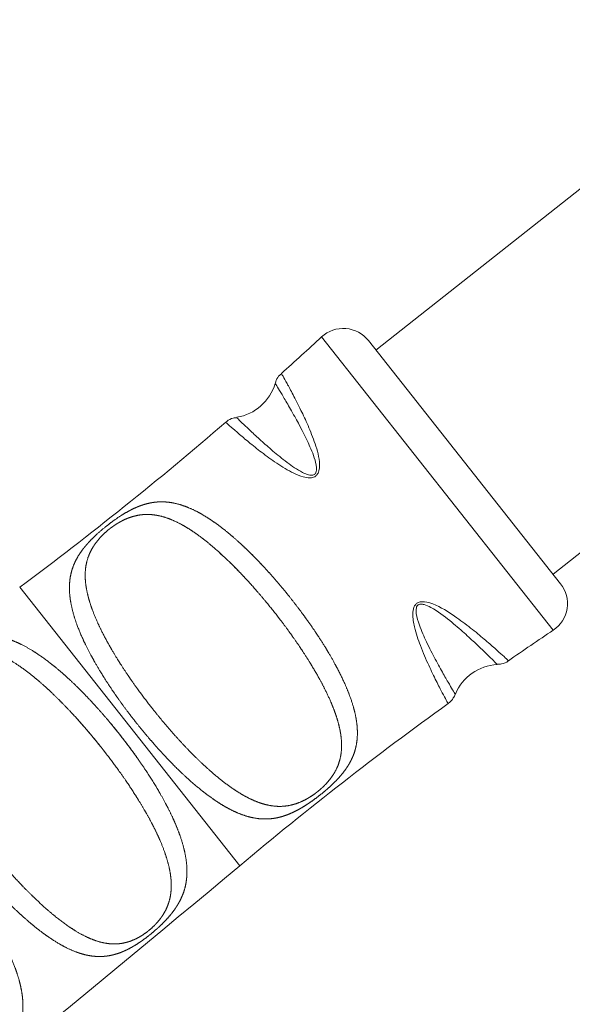
# Paper-space layout '_Снизу' of a CAD drawing. Units: millimetres. Extents: x -530 to 487, y -345 to 345.
# Drawn here: x -398 to -346, y -252 to -160 of the extents above; entities that cross this region are included whole.
import ezdxf

# ---------------------------------------------------------------- set-up
doc = ezdxf.new("R2010")
doc.units = ezdxf.units.MM

psp = doc.layouts.new('_Снизу')

# ---------------------------------------------------------------- linework, layer by layer
at = {"color": 7, "linetype": 'Continuous', "lineweight": 15}
for p, q in [((-325.4095650813708, -159.7846410573856), (-364.644504075173, -190.778504355668)), ((-348.0317933472936, -211.808431656346), (-308.7968543534914, -180.8145683580636)), ((-365.3473722093304, -189.8887479513452), (-347.3289253815041, -212.6981878475329))]:
    psp.add_line(p, q, dxfattribs=at)
at = {"color": 8, "linetype": 'Continuous', "lineweight": 15}
for p, q in [((-369.7356768063461, -189.543386151615), (-348.0088571620075, -217.0472321572275)), ((-398.0426286898458, -213.0289289509819), (-377.4095711227035, -239.1481883382847))]:
    psp.add_line(p, q, dxfattribs=at)
at = {"color": 7, "linetype": 'Continuous', "lineweight": 15}
for centre, radius, start, end in [((-367.7014685489586, -191.7483797492422), 3.0000000000001, 38.30717233830296, 132.6929642253276), ((-607.1084070271719, 67.75836674768846), 350.0714285650046, 311.8584069468478, 312.6929642253389), ((-378.4097807072345, -192.6426574764151), 4.500000000000131, 279.2752290590948, 343.5893818057089), ((-607.1084070314876, 67.75836675243426), 350.071428571419, 306.6702614149252, 310.724558613916), ((-349.6830215527635, -214.5578198585666), 2.999999999999913, 303.9213804512708, 38.30717233830327), ((-152.6498171798868, -507.5379387277256), 350.0714285778875, 123.9213804512807, 124.755734385964), ((-353.0320260624243, -224.7681994169703), 4.499999999999857, 93.10801823587497, 157.4512975016893), ((-152.6498171836412, -507.5379387222588), 350.0714285712557, 125.8903065697549, 129.9440832616791), ((-1725.968094758613, 1371.190313967512), 2100.428571430016, 306.6702614149265, 309.9440832616787)]:
    psp.add_arc(centre, radius, start, end, dxfattribs=at)
at = {"color": 8, "linetype": 'Continuous', "lineweight": 15}
for points, knots in [([(-373.4893544710456, -192.9929901075601), (-373.4936892550118, -192.985301354711), (-373.5262220654594, -192.9275968091179), (-373.3753976287939, -193.1944407559163), (-373.0178753539919, -193.835706430223), (-372.4324373726341, -194.9164983525646), (-371.7394374277984, -196.2682161083947), (-371.0006417890449, -197.8365465780148), (-370.3379691957351, -199.5109474666149), (-369.905325577937, -200.9501447764386), (-369.9313990485054, -201.8996645617561), (-370.0054590899322, -202.1990331111718), (-370.1095732238891, -202.4154211731209), (-370.2628241922957, -202.5954584797027), (-370.524503280312, -202.7355566855669), (-370.9433753504092, -202.7901054987185), (-371.9158732075959, -202.596282498177), (-373.239485538718, -201.8705865059814), (-374.7293462841048, -200.8605529872681), (-376.0380989666174, -199.8461626186703), (-377.1286711003965, -198.9441603561721), (-378.1229241212868, -198.0853373289605), (-378.680834789995, -197.5854291655733), (-378.6816433023828, -197.5847145451395), (-378.6818889774017, -197.5844974001814)], [0, 0, 0, 0, 0.01089721192990202, 0.08178422105537511, 0.1547062962962469, 0.225488502984905, 0.298335557138731, 0.3563204676978278, 0.4156030253864781, 0.4730421856419893, 0.4852865299761059, 0.4927834924486362, 0.4972857720404738, 0.5038544498725069, 0.510436986740861, 0.5197045001511614, 0.5370871873954025, 0.5926098788667908, 0.6530622467159221, 0.7149891910652774, 0.7797014120181973, 0.8459726778820622, 0.9531971731902696, 1, 1, 1, 1]), ([(-377.6850537580989, -197.1251509288791), (-377.6855408685481, -197.1246158510573), (-377.6871551223605, -197.1228426363473), (-377.1916160921593, -197.6058531306228), (-376.3090448144184, -198.4478434004462), (-375.344620255207, -199.3331182102975), (-374.1861724589156, -200.3650906346108), (-372.8774326548079, -201.4039100636706), (-371.7396518739018, -202.1987258827794), (-370.9247391814441, -202.509654358112), (-370.6051244149251, -202.5265060795814), (-370.4575266553142, -202.4748567148581), (-370.3711321808281, -202.4176091547639), (-370.3159556536836, -202.3545966698141), (-370.2478332521679, -202.2294341951262), (-370.2189956697256, -202.0908971382083), (-370.2077388689704, -201.8439792793116), (-370.3111520217624, -201.0398375984661), (-371.0721882819767, -199.2121934965271), (-372.1176637475249, -197.2353588113365), (-373.0240127545926, -195.6607530731472), (-373.6080184660493, -194.6864965112023), (-373.9608304030988, -194.106468934188), (-374.1119524868544, -193.8620578685398), (-374.079728185866, -193.914448750058), (-374.0755295753739, -193.9212749308625)], [0, 0, 0, 0, 0.0470870055700115, 0.156043415594938, 0.2226498510127746, 0.2892558202064383, 0.3513565993113658, 0.4134310896242958, 0.4684938261009982, 0.4845736482134946, 0.4922699236992931, 0.4955624663265891, 0.4972014344857941, 0.500566288396759, 0.5020824541691102, 0.5087355967954886, 0.5120914518498715, 0.5233845373686614, 0.580074948397779, 0.6983124965893599, 0.7710195696624095, 0.8437313411511446, 0.9164204173192134, 0.9891101404213313, 1, 1, 1, 1]), ([(-357.8971420310623, -223.8989171379634), (-357.8913992583112, -223.9095056647515), (-357.8591540809574, -223.9689593361741), (-358.02208918774, -223.669261401842), (-358.3897361015781, -222.9814453066539), (-358.9626082897782, -221.8739984678008), (-359.6837872813568, -220.3892507781394), (-360.4300881302589, -218.6738060441547), (-360.9965057626969, -217.0042855954875), (-361.2254852263046, -215.7538297403912), (-361.1463328773017, -215.010352126658), (-360.9515364507969, -214.658856166351), (-360.804610636337, -214.534129354457), (-360.6489749403597, -214.4476887582318), (-360.4244879768062, -214.3739203187272), (-359.9256199109088, -214.3804458665088), (-358.7345998530284, -214.7593801475312), (-357.265458872699, -215.7073154319154), (-355.7034112993552, -216.8751575766915), (-354.4524968278928, -217.9152083875845), (-353.4492897133605, -218.7918665076751), (-352.720734432912, -219.4507366623723), (-352.2781446890104, -219.8590085811984), (-352.2509602248239, -219.8843293893571), (-352.2384853461825, -219.8959490411816)], [0, 0, 0, 0, 0.01573486894258203, 0.08834994203753274, 0.1588516752613421, 0.2313783090881615, 0.3016684510918802, 0.3740178233243507, 0.431397607286448, 0.4672757397495103, 0.4846523027240371, 0.4918727436506692, 0.4984217848232252, 0.4990132404774679, 0.5055206108997067, 0.5162588157004465, 0.5380034638486855, 0.6083593975376012, 0.6718847948015227, 0.7370846212099599, 0.8027923892068412, 0.8701369935587673, 0.9404062101709272, 1, 1, 1, 1]), ([(-353.2760333201799, -220.2521691554594), (-353.2862436253627, -220.2419290966769), (-353.3091954781007, -220.2189103605084), (-353.6956939991002, -219.8337896164519), (-354.3449349908244, -219.1961299320341), (-355.22490770947, -218.3526829409237), (-356.3376361319267, -217.3232559180206), (-357.7066601989849, -216.1499998716816), (-358.9833679238171, -215.1601646497135), (-359.9854321564552, -214.6738871410719), (-360.3756521257097, -214.5999989896492), (-360.5500254697234, -214.6272617517468), (-360.6417890947721, -214.6631749494083), (-360.7118922888585, -214.7090790442243), (-360.8013729726916, -214.8124906166081), (-360.8998334123653, -215.0834310396555), (-360.8471668255208, -215.7207262093975), (-360.5049796327099, -216.8163519120407), (-359.8490910331266, -218.2944052126336), (-359.0479469379268, -219.8478786722333), (-358.3042365161065, -221.1849250464051), (-357.7156413888814, -222.2003331550621), (-357.3471516505946, -222.8215576656577), (-357.181655119882, -223.0974610479736), (-357.2138217810326, -223.0437609421611), (-357.2203966868362, -223.0327845733141)], [0, 0, 0, 0, 0.05835804120948414, 0.1311836565054816, 0.1976792394190817, 0.2656566924246999, 0.3299997937362812, 0.3957538680249321, 0.4658543973502953, 0.4863659204813386, 0.4955746121244977, 0.4992687842446525, 0.5005802411539217, 0.5034737310414731, 0.5058215462302528, 0.5115229213405454, 0.5271436900024122, 0.5621957702953116, 0.6199235563837827, 0.6913772997629601, 0.764719716688642, 0.8363817962398049, 0.9099045091683361, 0.9815843688972214, 1, 1, 1, 1])]:
    psp.add_open_spline(points, degree=3, knots=knots, dxfattribs=at)
at = {"color": 7, "linetype": 'Continuous', "lineweight": 15}
for points, knots in [([(-373.4875948600201, -192.9952965458175), (-373.5461521066736, -193.0359739359034), (-373.7692623010172, -193.1909597135163), (-373.96958538167, -193.5301834334949), (-374.0515811479297, -193.8209263689903), (-374.0795262371726, -193.920014866479)], [0, 0, 0, 0, 0.1900057085953142, 0.723944737735595, 1, 1, 1, 1]), ([(-377.6872592851615, -197.1103116850294), (-377.7960059988334, -197.1224665402207), (-378.1349138211967, -197.1603469999141), (-378.5051454729149, -197.3308237134275), (-378.6818135523491, -197.534528422039), (-378.7061433029609, -197.5625815076606)], [0, 0, 0, 0, 0.2894767051294417, 0.9021506622844276, 1, 1, 1, 1]), ([(-376.816561009362, -209.4145385809338), (-375.7265242950934, -210.4883907452117), (-375.002886250378, -211.2596115010398), (-373.601053127528, -212.85506659698), (-372.9182041153236, -213.6835305918666), (-371.9206881691481, -214.9728460657126), (-371.5962336726556, -215.4060147116227), (-370.9691988203056, -216.2712009584006), (-370.6656328942382, -216.7044886114939), (-370.0788243417603, -217.5728721397053), (-369.7955774895552, -218.007965197387), (-369.2507912239731, -218.8806970868916), (-368.9906199575465, -219.3163623574921), (-368.2607523115076, -220.601121833785), (-367.8355724439903, -221.4364299768823), (-367.3016391643395, -222.6663447213486), (-367.1416251972977, -223.0719160913847), (-366.8658607882373, -223.8604633968818), (-366.7490904324068, -224.2456485357621), (-366.5603558042154, -225.0009717185917), (-366.4883679173727, -225.3710860989624), (-366.3940500953717, -226.0999455901385), (-366.3720897080846, -226.4586704434582), (-366.3840878725615, -227.1541735501946), (-366.4176339621344, -227.4929788309146), (-366.5461141432064, -228.16037727773), (-366.6409086517353, -228.4888513775793), (-366.8382521591524, -228.982436998262), (-366.9136250299338, -229.1477087687297), (-367.0827087867803, -229.4758137580961), (-367.1765265725025, -229.6390779027461), (-367.4884165183482, -230.1298682854545), (-367.7359400663914, -230.4577712892273), (-368.1886582609104, -230.9716221160826), (-368.3507205545514, -231.1436481615348), (-368.6974757937502, -231.4901245800905), (-368.8834447002312, -231.6658161348545), (-369.2779928392987, -232.019440138393), (-369.4861910022432, -232.1968907539657), (-369.9066073517586, -232.5388598980408), (-370.1197957896692, -232.7044052653044), (-370.5522301471406, -233.0245584275943), (-370.7722688778321, -233.1795286132782), (-371.2040400707168, -233.467041080267), (-371.4128246571537, -233.5978283611594), (-371.8210764571641, -233.8372161131598), (-372.0205203330451, -233.9457714362647), (-372.4136860356679, -234.1423730413894), (-372.6079237769176, -234.2305022706763), (-373.1727810569681, -234.4602820876773), (-373.5312134032447, -234.5705775834168), (-374.2362279485575, -234.720113149001), (-374.584407395148, -234.7590462452311), (-375.6171829462453, -234.7766191567887), (-376.2848781062254, -234.6595675328027), (-377.3077572753365, -234.3228686124606), (-377.653686005391, -234.1823152132584), (-378.3459111246132, -233.8532085320947), (-378.6922406184568, -233.6649844262278), (-379.3892249155625, -233.2445993579535), (-379.7398582203178, -233.0124250646717), (-380.4484512456831, -232.505626688268), (-380.8083685027403, -232.2293479822482), (-381.8869781818516, -231.3500434740622), (-382.6020873816417, -230.7003208898755), (-383.6781606992777, -229.6390828863544), (-384.0376653718771, -229.2704127204306), (-384.7574787164958, -228.5048629441737), (-385.1122882139414, -228.1138612058921), (-386.1628700264558, -226.917708863755), (-386.8450680544075, -226.0897523751692), (-387.841434114353, -224.8015686008283), (-388.1653776280413, -224.3689747470022), (-388.7915797776908, -223.5047545832379), (-389.0947572360789, -223.0719435034526), (-389.6808414576977, -222.2045007547278), (-389.9637524505538, -221.7698718976668), (-390.5079205512328, -220.8980572540173), (-390.7677625063272, -220.4629241690756), (-391.496814888091, -219.1796204191378), (-391.9216070533028, -218.3452031675126), (-392.4552209482405, -217.1165412087723), (-392.6151692344603, -216.7113844920281), (-392.8909141096665, -215.9236089966891), (-393.0077278749686, -215.5387870236008), (-393.1966676557083, -214.7841581604139), (-393.268817095339, -214.4143747534509), (-393.3636007024043, -213.6861630877814), (-393.3858696071501, -213.3277243390949), (-393.3746384361947, -212.6327737846381), (-393.3415522657473, -212.2942391609413), (-393.2141904369605, -211.627414794957), (-393.1200525156543, -211.2992426836819), (-392.9239171558218, -210.8061975078238), (-392.848980042776, -210.6411031988179), (-392.680804067106, -210.3133229754738), (-392.5874730318042, -210.1502350990729), (-392.2771697947913, -209.6600407627014), (-392.0308561753035, -209.3326153715547), (-391.4303390065166, -208.6488732287876), (-391.0848422597309, -208.3029146084504), (-390.4952458037365, -207.7731702375451), (-390.287703985749, -207.5958488990297), (-389.8679945220773, -207.2536437153641), (-389.6550566313575, -207.0878974477081), (-389.2229362350766, -206.7671680668535), (-389.0031909496346, -206.6119803955308), (-388.5714485663718, -206.3236024690755), (-388.3624795921277, -206.1922473620766), (-387.9541840537267, -205.9518961945618), (-387.7547580000025, -205.8428637453092), (-387.3616971645102, -205.6452885781936), (-387.1674108542205, -205.556595762967), (-386.6023770981827, -205.3251206637966), (-386.2440220900644, -205.2137576994664), (-385.5393930668306, -205.0620486282992), (-385.1916006862609, -205.0220011569916), (-384.1594499933379, -205.0010100141587), (-383.492543420965, -205.115805586557), (-382.4711908568124, -205.4488680679349), (-382.1258412359178, -205.5881511838878), (-381.4344631920252, -205.9148722398841), (-381.0885992822093, -206.1018964480994), (-380.3926182617392, -206.5198383654318), (-380.0425227697518, -206.7507696081419), (-379.3350750898176, -207.2550094631521), (-378.9761173955482, -207.5296695251093), (-378.2568254470643, -208.1144016709903), (-377.8973138391149, -208.423616710825), (-377.1767579780072, -209.0740970231049), (-376.816561009362, -209.4145385809338), (-375.7265242950934, -210.4883907452117)], [-0.01562499999999745, -0.01562499999999745, 0, 0, 0.0312499999999987, 0.0312499999999987, 0.0624999999999974, 0.0624999999999974, 0.07812499999999724, 0.07812499999999724, 0.09374999999999707, 0.09374999999999707, 0.1093749999999969, 0.1093749999999969, 0.1249999999999968, 0.1249999999999968, 0.1562499999999977, 0.1562499999999977, 0.1718749999999971, 0.1718749999999971, 0.1874999999999964, 0.1874999999999964, 0.2031249999999957, 0.2031249999999957, 0.218749999999995, 0.218749999999995, 0.2343749999999943, 0.2343749999999943, 0.2499999999999937, 0.2499999999999937, 0.2578124999999938, 0.2578124999999938, 0.2656249999999939, 0.2656249999999939, 0.2812499999999935, 0.2812499999999935, 0.2890624999999935, 0.2890624999999935, 0.2968749999999935, 0.2968749999999935, 0.3046874999999935, 0.3046874999999935, 0.3124999999999935, 0.3124999999999935, 0.3203124999999935, 0.3203124999999935, 0.3281249999999936, 0.3281249999999936, 0.3359374999999936, 0.3359374999999936, 0.3437499999999936, 0.3437499999999936, 0.3593749999999966, 0.3593749999999966, 0.3749999999999997, 0.3749999999999997, 0.4062500000000034, 0.4062500000000034, 0.4218750000000052, 0.4218750000000052, 0.4375000000000071, 0.4375000000000071, 0.4531250000000089, 0.4531250000000089, 0.4687500000000108, 0.4687500000000108, 0.5000000000000132, 0.5000000000000132, 0.5156250000000139, 0.5156250000000139, 0.5312500000000145, 0.5312500000000145, 0.5625000000000153, 0.5625000000000153, 0.5781250000000157, 0.5781250000000157, 0.593750000000016, 0.593750000000016, 0.6093750000000163, 0.6093750000000163, 0.6250000000000167, 0.6250000000000167, 0.6562500000000175, 0.6562500000000175, 0.6718750000000185, 0.6718750000000185, 0.6875000000000195, 0.6875000000000195, 0.7031250000000205, 0.7031250000000205, 0.7187500000000215, 0.7187500000000215, 0.7343750000000225, 0.7343750000000225, 0.7500000000000235, 0.7500000000000235, 0.7578125000000244, 0.7578125000000244, 0.7656250000000252, 0.7656250000000252, 0.7812500000000251, 0.7812500000000251, 0.796875000000025, 0.796875000000025, 0.8046875000000241, 0.8046875000000241, 0.8125000000000232, 0.8125000000000232, 0.8203125000000223, 0.8203125000000223, 0.8281250000000214, 0.8281250000000214, 0.8359375000000205, 0.8359375000000205, 0.8437500000000197, 0.8437500000000197, 0.8593750000000189, 0.8593750000000189, 0.875000000000018, 0.875000000000018, 0.9062500000000152, 0.9062500000000152, 0.9218750000000127, 0.9218750000000127, 0.9375000000000101, 0.9375000000000101, 0.9531250000000077, 0.9531250000000077, 0.9687500000000051, 0.9687500000000051, 0.9843750000000026, 0.9843750000000026, 1, 1, 1.031249999999999, 1.031249999999999]), ([(-377.5218441744047, -211.5062993503636), (-378.3248155300936, -210.6844249048012), (-378.9633963615291, -210.0732613087166), (-379.9219121408121, -209.2300656516603), (-380.2414177336715, -208.9616071915703), (-380.8726631053905, -208.4585100001572), (-381.1856186092091, -208.2227627895703), (-381.8082386800355, -207.783977573099), (-382.1178895002456, -207.580929725263), (-382.7365046592271, -207.2098829155703), (-383.0462173252121, -207.0416545546727), (-383.9639885010516, -206.6022508942799), (-384.56413930053, -206.3914562161849), (-385.4844241475424, -206.2257253684348), (-385.7953256890088, -206.1962114185601), (-386.4229227939702, -206.1987702376223), (-386.7408496599044, -206.2300721827137), (-387.4063214973189, -206.3705036774696), (-387.7569520758686, -206.4812503560751), (-388.3046460407466, -206.723524337679), (-388.491842383644, -206.8171708633894), (-388.8823999409336, -207.0387518379314), (-389.0808557131767, -207.1641904771337), (-389.3766987548995, -207.372261425654), (-389.4761885075638, -207.445822463641), (-389.6701438192534, -207.5966045180501), (-389.7648673379518, -207.6739420843392), (-389.9498819898316, -207.832459724458), (-390.0406275839591, -207.9141182284868), (-390.2126436320156, -208.0764859541867), (-390.2945535510952, -208.1577017419434), (-390.6858623962615, -208.5645485884499), (-390.941468587707, -208.894964142465), (-391.3387851241508, -209.5259532449751), (-391.4859312118465, -209.8310273110691), (-391.7114261427506, -210.4439842206208), (-391.7888077138826, -210.7527334990812), (-391.9328178624112, -211.6767481144485), (-391.9167839569509, -212.2983134260761), (-391.7690611257456, -213.2776179995294), (-391.6982018342513, -213.6123217664463), (-391.5202148733574, -214.2883616525296), (-391.4129452235711, -214.6310586740095), (-391.1651285970003, -215.3282569322937), (-391.0245655363162, -215.6827438260066), (-390.7118574993584, -216.4055668729389), (-390.5389339492999, -216.7753098708436), (-389.9830017410522, -217.8901388201102), (-389.5619018980722, -218.644854878164), (-388.8617700408298, -219.7999500739258), (-388.6156973654137, -220.1905606344765), (-388.1072266730823, -220.9701133146026), (-387.8450386402942, -221.358890341233), (-387.3055966828107, -222.1349190236344), (-387.0283406157974, -222.5221691718447), (-386.4590081968174, -223.2954059504566), (-386.1660391910532, -223.6825359135723), (-385.2704846745623, -224.8343948927768), (-384.6597489812542, -225.5793794515696), (-383.4104591827081, -227.0237382971642), (-382.7669568161483, -227.727768971417), (-381.489927459026, -229.0395410504237), (-380.8525628514196, -229.6524452297376), (-379.8920522786398, -230.5018157073461), (-379.5707993709761, -230.7732805329736), (-378.9366422467293, -231.2817500042347), (-378.6222977584783, -231.5200854727355), (-377.9970324223176, -231.9638973102532), (-377.6861251876364, -232.1693832469882), (-377.0651406556451, -232.5451980509592), (-376.7540983754703, -232.7158890616772), (-375.832269506, -233.1625134758916), (-375.2298241112777, -233.3776698228018), (-374.3069572526115, -233.5497184068607), (-373.9950666543046, -233.5813470718602), (-373.3657815338013, -233.5828671642664), (-373.0471990295883, -233.5535419278752), (-372.3810762862847, -233.4172852511958), (-372.0299743532839, -233.3086461261946), (-371.4817247458918, -233.0695515923155), (-371.2944326606422, -232.9770046252771), (-370.9039672451948, -232.7579218515898), (-370.7043301497109, -232.6330113030228), (-370.3084667332442, -232.3570939913623), (-370.1099085080467, -232.2041616415612), (-369.8302596080487, -231.9664404744057), (-369.7386695952874, -231.8846606022219), (-369.5647510417788, -231.7217231490898), (-369.4819582185663, -231.6402279124), (-369.0864939601498, -231.2320140125142), (-368.8279618942267, -230.9001620869628), (-368.4260194545933, -230.266214512168), (-368.2773220270847, -229.9599721018094), (-368.0493810526384, -229.3447779174193), (-367.9711227554418, -229.0349199109948), (-367.8252717013575, -228.1075967837167), (-367.8410618314999, -227.4838940526683), (-367.9893001190342, -226.5009821918359), (-368.0604869300818, -226.1650415640895), (-368.239371698374, -225.4864844647844), (-368.34721679324, -225.1424846670807), (-368.5964141438975, -224.442568017501), (-368.7377826638313, -224.0866657192447), (-369.0523276667755, -223.3608767915096), (-369.2262616895087, -222.9896388347687), (-369.78531643483, -221.8705203359615), (-370.2088106430876, -221.1128068474191), (-370.9130348674858, -219.9529523224658), (-371.1605727315288, -219.5606963422141), (-371.671695953267, -218.7784246724222), (-371.9352567755872, -218.3882821516026), (-372.4775466283337, -217.6095120624921), (-372.7562777450252, -217.2208859879976), (-373.3286786570942, -216.4448899052578), (-373.6234268136669, -216.0561438202167), (-374.5229532473418, -214.9014259076369), (-375.1363033942726, -214.1548028607936), (-376.0772143904775, -213.069539321492), (-376.3943759515923, -212.7136166545228), (-376.8758855702835, -212.1889811997721), (-377.0368786175076, -212.016169399766), (-377.3592084066408, -211.6754971640967), (-377.5218441744047, -211.5062993503636), (-378.3248155300936, -210.6844249048012)], [-0.007812500000001776, -0.007812500000001776, 0, 0, 0.03125000000000493, 0.03125000000000493, 0.04687500000000826, 0.04687500000000826, 0.06250000000001159, 0.06250000000001159, 0.07812500000001492, 0.07812500000001492, 0.09375000000001825, 0.09375000000001825, 0.1250000000000212, 0.1250000000000212, 0.1406250000000221, 0.1406250000000221, 0.1562500000000229, 0.1562500000000229, 0.1718750000000238, 0.1718750000000238, 0.1796875000000243, 0.1796875000000243, 0.1875000000000249, 0.1875000000000249, 0.1914062500000248, 0.1914062500000248, 0.1953125000000246, 0.1953125000000246, 0.1992187500000245, 0.1992187500000245, 0.2031250000000244, 0.2031250000000244, 0.2187500000000223, 0.2187500000000223, 0.2343750000000203, 0.2343750000000203, 0.2500000000000183, 0.2500000000000183, 0.2812500000000135, 0.2812500000000135, 0.296875000000011, 0.296875000000011, 0.3125000000000086, 0.3125000000000086, 0.3281250000000061, 0.3281250000000061, 0.3437500000000037, 0.3437500000000037, 0.3749999999999968, 0.3749999999999968, 0.3906249999999942, 0.3906249999999942, 0.4062499999999915, 0.4062499999999915, 0.4218749999999889, 0.4218749999999889, 0.4374999999999862, 0.4374999999999862, 0.4687499999999822, 0.4687499999999822, 0.4999999999999781, 0.4999999999999781, 0.531249999999974, 0.531249999999974, 0.5468749999999712, 0.5468749999999712, 0.5624999999999684, 0.5624999999999684, 0.5781249999999655, 0.5781249999999655, 0.5937499999999626, 0.5937499999999626, 0.6249999999999595, 0.6249999999999595, 0.6406249999999593, 0.6406249999999593, 0.656249999999959, 0.656249999999959, 0.6718749999999588, 0.6718749999999588, 0.6796874999999598, 0.6796874999999598, 0.6874999999999607, 0.6874999999999607, 0.6953124999999616, 0.6953124999999616, 0.6992187499999623, 0.6992187499999623, 0.703124999999963, 0.703124999999963, 0.7187499999999648, 0.7187499999999648, 0.7343749999999666, 0.7343749999999666, 0.7499999999999684, 0.7499999999999684, 0.7812499999999721, 0.7812499999999721, 0.7968749999999737, 0.7968749999999737, 0.8124999999999752, 0.8124999999999752, 0.8281249999999769, 0.8281249999999769, 0.8437499999999785, 0.8437499999999785, 0.8749999999999815, 0.8749999999999815, 0.8906249999999833, 0.8906249999999833, 0.9062499999999855, 0.9062499999999855, 0.9218749999999875, 0.9218749999999875, 0.9374999999999895, 0.9374999999999895, 0.9687499999999941, 0.9687499999999941, 0.9843749999999964, 0.9843749999999964, 0.9921874999999982, 0.9921874999999982, 1, 1, 1.031250000000005, 1.031250000000005]), ([(-389.7658801602166, -225.478006948289), (-388.3843316287399, -227.1836774933089), (-387.7177282653129, -228.0612596938735), (-386.4748288406164, -229.8097110655089), (-385.8941159494516, -230.6854353726689), (-385.0902258635306, -232.0050583447913), (-384.8356418585116, -232.4427786689612), (-384.3603705196917, -233.303792255507), (-384.1386015348661, -233.7288365000448), (-383.7280861693806, -234.5694730644916), (-383.5393306687147, -234.9850571335365), (-383.1975654767768, -235.8083967602707), (-383.0450169168329, -236.215579324056), (-382.6543234903052, -237.4034545015326), (-382.478104599597, -238.1588751083384), (-382.3625858031808, -239.259293026765), (-382.3495007986085, -239.6214871374848), (-382.3798753257207, -240.3251109562686), (-382.4229252849107, -240.6684728911724), (-382.5714946894834, -241.346821489473), (-382.6768358028604, -241.6816581559208), (-382.9634668051084, -242.3560461512694), (-383.1462439744347, -242.6970060601309), (-383.483068987551, -243.2090600863463), (-383.6060775775744, -243.3805913966872), (-383.8770735415563, -243.7288224356852), (-384.0260456301507, -243.9066411002978), (-384.3502672123125, -244.2671450247549), (-384.5234164401399, -244.4476543968765), (-384.894570082442, -244.8120924853091), (-385.0940974319624, -244.997288939801), (-385.5088353722348, -245.3615866123322), (-385.7210742290616, -245.5382433342255), (-386.1495433658254, -245.8764108923507), (-386.3683760935523, -246.039789148411), (-386.7987669212635, -246.3421627556614), (-387.0107715657414, -246.481526365052), (-387.4201316473757, -246.7321226978905), (-387.6193882999156, -246.8446843551438), (-388.0113667526994, -247.0472223697497), (-388.2049317082932, -247.1374348897974), (-388.5800764541959, -247.2933483467382), (-388.7627405093494, -247.3596899145408), (-389.3018862517021, -247.5282026326349), (-389.6497857866682, -247.6001180806196), (-390.1686487955528, -247.655719222406), (-390.3412485279418, -247.6654015219056), (-390.6826346844658, -247.6679946108392), (-390.8519655318981, -247.6609886813301), (-391.3581476211129, -247.6168121031407), (-391.6932826351924, -247.5565952716202), (-392.3674344139613, -247.3801720390971), (-392.7063843040565, -247.2639210381405), (-393.3941393986048, -246.9776334260045), (-393.7388161113911, -246.8092318982272), (-394.7764098022136, -246.2371718774872), (-395.4754261506654, -245.7664550863729), (-396.5529956499157, -244.9349654094009), (-396.9131055436869, -244.6395896717066), (-397.6317320298556, -244.0192031630154), (-397.9911049110876, -243.6935188780928), (-398.7114594320372, -243.0124590457529), (-399.0724353614451, -242.6570811054011), (-399.7971675663725, -241.9167794537538), (-400.1612619345669, -241.5313100126377), (-401.2351399373066, -240.3564866483613), (-401.9348318899264, -239.5410237473988), (-403.3047288996759, -237.8478963548267), (-403.978166617043, -236.9645533399915), (-405.2339013023965, -235.2104933841867), (-405.819119066044, -234.3375883367533), (-406.6293489907249, -233.0309615579339), (-406.8892604769638, -232.5936744971478), (-407.3779247476904, -231.7302228185366), (-407.6060135250912, -231.3054795905561), (-408.2405673018494, -230.0497550989219), (-408.5985514108826, -229.2363304849996), (-409.1592780538745, -227.6497207690788), (-409.3541960632997, -226.8997981386155), (-409.5015217838842, -225.8182508826304), (-409.5262221053213, -225.4649467823396), (-409.51970570025, -224.7676667810952), (-409.4883771334302, -224.4275688933721), (-409.3637583897391, -223.7622173221931), (-409.2706120568304, -223.436181785901), (-409.0104619584372, -222.7858368059106), (-408.8416003934011, -222.4588855836854), (-408.4194448711738, -221.8074860004275), (-408.1671059376903, -221.482345621985), (-407.7019418813358, -220.9740376578904), (-407.5328663648334, -220.8020097723974), (-407.172028240353, -220.4584383323698), (-406.9781054508408, -220.2847291233016), (-406.565630893101, -219.9363815731134), (-406.3486509066163, -219.763217061388), (-405.9109016978115, -219.4322104547418), (-405.6875382913047, -219.2722416721305), (-405.2374492902803, -218.9679889775996), (-405.0131219366411, -218.8254773667517), (-404.5789935369548, -218.5673350612778), (-404.3683547034735, -218.4510062688312), (-403.9552272171702, -218.2405268096039), (-403.751783030092, -218.1460167039503), (-403.3541157731352, -217.9795832227431), (-403.1614574212532, -217.9082024680465), (-402.5950327813077, -217.7246985207379), (-402.2324995506311, -217.6429402832434), (-401.5158519876045, -217.5484965135174), (-401.1612230341878, -217.5364942253359), (-400.4647509963417, -217.575220499711), (-400.1206990630729, -217.625546432974), (-399.4314375811562, -217.7822298540956), (-399.0863071640609, -217.8886372235979), (-398.3884710748192, -218.1550020311666), (-398.0356835388234, -218.3153528189339), (-396.9807727480355, -218.8628310352048), (-396.2744350351578, -219.3180693768505), (-395.1911898771017, -220.1254879270089), (-394.8249595968932, -220.416840843034), (-394.0977959857903, -221.0283318750763), (-393.7351737709021, -221.349619052191), (-393.0102170439894, -222.0216083761922), (-392.6478890838428, -222.3723147905222), (-391.9223210623137, -223.1026508165409), (-391.5574852091953, -223.4840325899629), (-390.4723973330531, -224.6591693275827), (-389.7658801602166, -225.478006948289), (-388.3843316287399, -227.1836774933089)], [-0.03125000000000311, -0.03125000000000311, 0, 0, 0.03124999999999169, 0.03124999999999169, 0.06249999999998339, 0.06249999999998339, 0.07812499999997956, 0.07812499999997956, 0.09374999999997571, 0.09374999999997571, 0.1093749999999719, 0.1093749999999719, 0.1249999999999681, 0.1249999999999681, 0.1562499999999604, 0.1562499999999604, 0.1718749999999554, 0.1718749999999554, 0.1874999999999503, 0.1874999999999503, 0.2031249999999453, 0.2031249999999453, 0.2187499999999403, 0.2187499999999403, 0.2265624999999378, 0.2265624999999378, 0.2343749999999354, 0.2343749999999354, 0.2421874999999329, 0.2421874999999329, 0.2499999999999304, 0.2499999999999304, 0.2578124999999279, 0.2578124999999279, 0.2656249999999253, 0.2656249999999253, 0.2734374999999228, 0.2734374999999228, 0.2812499999999203, 0.2812499999999203, 0.2890624999999178, 0.2890624999999178, 0.2968749999999153, 0.2968749999999153, 0.3124999999999136, 0.3124999999999136, 0.3203124999999145, 0.3203124999999145, 0.3281249999999155, 0.3281249999999155, 0.3437499999999157, 0.3437499999999157, 0.359374999999916, 0.359374999999916, 0.3749999999999163, 0.3749999999999163, 0.4062499999999188, 0.4062499999999188, 0.4218749999999205, 0.4218749999999205, 0.4374999999999221, 0.4374999999999221, 0.4531249999999237, 0.4531249999999237, 0.4687499999999253, 0.4687499999999253, 0.4999999999999292, 0.4999999999999292, 0.5312499999999329, 0.5312499999999329, 0.5624999999999367, 0.5624999999999367, 0.578124999999939, 0.578124999999939, 0.5937499999999414, 0.5937499999999414, 0.6249999999999469, 0.6249999999999469, 0.6562499999999525, 0.6562499999999525, 0.671874999999955, 0.671874999999955, 0.6874999999999575, 0.6874999999999575, 0.70312499999996, 0.70312499999996, 0.7187499999999625, 0.7187499999999625, 0.734374999999965, 0.734374999999965, 0.7421874999999665, 0.7421874999999665, 0.7499999999999679, 0.7499999999999679, 0.7578124999999695, 0.7578124999999695, 0.7656249999999709, 0.7656249999999709, 0.7734374999999724, 0.7734374999999724, 0.7812499999999739, 0.7812499999999739, 0.7890624999999754, 0.7890624999999754, 0.7968749999999768, 0.7968749999999768, 0.8124999999999789, 0.8124999999999789, 0.8281249999999809, 0.8281249999999809, 0.843749999999983, 0.843749999999983, 0.8593749999999851, 0.8593749999999851, 0.8749999999999871, 0.8749999999999871, 0.9062499999999903, 0.9062499999999903, 0.921874999999992, 0.921874999999992, 0.9374999999999937, 0.9374999999999937, 0.9531249999999952, 0.9531249999999952, 0.9687499999999969, 0.9687499999999969, 1, 1, 1.031249999999992, 1.031249999999992]), ([(-390.3864851662287, -228.0603459618514), (-391.3139016121366, -226.9107144802502), (-391.9437119324219, -226.1694013209093), (-392.9071172777305, -225.0959757201452), (-393.2310665032795, -224.7451264044426), (-393.8758667608871, -224.0674619390367), (-394.1979524255927, -223.7392498430667), (-394.8422601024697, -223.1043607928781), (-395.1644784993901, -222.7976814796053), (-395.8100691249499, -222.206848841217), (-396.1348780220045, -221.9215177758095), (-397.1003549425895, -221.1125349094579), (-397.731679451287, -220.6349007032389), (-398.6725231807602, -220.0179035865252), (-398.9859800134781, -219.8284941421219), (-399.6103923590345, -219.4882104187878), (-399.9191604681033, -219.3384159918554), (-400.534235600388, -219.0815980721815), (-400.8404876623721, -218.9745332539985), (-401.4568796130038, -218.8077074748126), (-401.768067028348, -218.7477265644335), (-402.3998820232804, -218.684702624548), (-402.7178088465411, -218.6815218947232), (-403.2106955993373, -218.7291123244606), (-403.3777252736485, -218.7537712701269), (-403.7212694556795, -218.8242123238551), (-403.8991483063947, -218.8704385644362), (-404.2621356537873, -218.9873445389905), (-404.4472600456037, -219.0577922715218), (-404.7348465193214, -219.1863511131274), (-404.8323789470853, -219.2330486708664), (-405.0319359286137, -219.335598665061), (-405.1341373506691, -219.3916236163001), (-405.3373820756826, -219.5105332093756), (-405.4391878812303, -219.5737856515122), (-405.6434245189063, -219.7086516565425), (-405.746404226654, -219.7807351732631), (-406.0460531144397, -220.0030750065553), (-406.239092422106, -220.1638950361794), (-406.7573084509447, -220.6452482313889), (-407.0362914206619, -220.9768110793032), (-407.4615039626081, -221.6053397858267), (-407.6152185454312, -221.9079820263647), (-407.7906947021741, -222.3649683608394), (-407.8396048756338, -222.5179230846866), (-407.9196882634599, -222.8220063691707), (-407.9510904811737, -222.973663043866), (-408.0229990571899, -223.4299794431855), (-408.0414077916971, -223.7360947535094), (-408.0298330020619, -224.3604568804655), (-407.99944028691, -224.6800476665395), (-407.8964942020882, -225.3288320060515), (-407.824222149521, -225.6574678823104), (-407.5525757168994, -226.6612170253125), (-407.2983200539499, -227.3557802786017), (-406.6638604494925, -228.8054102771601), (-406.2906835052692, -229.5444357601031), (-405.6579349056938, -230.6811756545069), (-405.434721814274, -231.0647652037977), (-404.9641429563929, -231.8423595520698), (-404.7179000355283, -232.2343992281955), (-403.9565332457177, -233.407467309168), (-403.4157851779024, -234.1909283370653), (-402.2710645994083, -235.7636774309843), (-401.665069091745, -236.5546231223222), (-400.4354433411497, -238.082911448141), (-399.809607761079, -238.8240070255578), (-398.8529647485942, -239.9000844660371), (-398.5296391071436, -240.2542984587951), (-397.8839039443801, -240.9418247027373), (-397.562067686015, -241.2746302277412), (-396.5985105552632, -242.2400654270068), (-395.9589108849453, -242.8401127986843), (-394.6763528905018, -243.9437400830617), (-394.0478107175987, -244.4348571471957), (-393.1174077961795, -245.0704220965805), (-392.8090286492772, -245.2655459162622), (-392.1928763199338, -245.6194459809129), (-391.886827779389, -245.7771141029972), (-390.9781229493552, -246.1838637608938), (-390.3831276295302, -246.3712496245099), (-389.4606078959593, -246.4880996725356), (-389.1517849709498, -246.4986162699365), (-388.5189780490731, -246.4504164538295), (-388.1943309840439, -246.3923745935193), (-387.6734915523737, -246.2300828923482), (-387.4970864290042, -246.1641561478011), (-387.1336064082273, -246.0030629638215), (-386.9461092108822, -245.9077886942759), (-386.5538573232487, -245.6776556521721), (-386.3570207819636, -245.5474424696972), (-385.9593350677977, -245.2500935083582), (-385.7658043190543, -245.0878462912567), (-385.4064006633845, -244.7517101338072), (-385.2447268553793, -244.5823858969703), (-384.9501501948048, -244.2397878278235), (-384.8195842923158, -244.0688205842271), (-384.4767645876162, -243.5674618258988), (-384.3119949260172, -243.2504344468441), (-384.0574762526844, -242.616991064662), (-383.9698524907116, -242.3010203582772), (-383.8568208499116, -241.6746020192128), (-383.8305875525556, -241.3616769765879), (-383.8267643796472, -240.7268085229171), (-383.8493388184588, -240.4049844828494), (-383.9377145885668, -239.7466773825905), (-384.0038778676316, -239.409753739715), (-384.2576219130423, -238.3893942936065), (-384.5002581663297, -237.6902906846574), (-384.9590432396133, -236.5988522098767), (-385.1287667616847, -236.2264842117557), (-385.4937099606053, -235.477283169937), (-385.689193613586, -235.0996027654911), (-386.1044835236008, -234.337016945945), (-386.3242951495102, -233.952116279739), (-386.7874508036925, -233.1741423546455), (-387.0318574519374, -232.7794391665836), (-387.7922439178217, -231.5941923306573), (-388.3318585762933, -230.8069101270149), (-389.1866418143134, -229.627920928803), (-389.4792314490986, -229.2352334772983), (-390.0797976430203, -228.4505607991777), (-390.3864851662287, -228.0603459618514), (-391.3139016121366, -226.9107144802502)], [-0.01562500000000488, -0.01562500000000488, 0, 0, 0.03125000000000121, 0.03125000000000121, 0.04687500000000129, 0.04687500000000129, 0.06250000000000137, 0.06250000000000137, 0.07812500000000146, 0.07812500000000146, 0.09375000000000153, 0.09375000000000153, 0.1250000000000005, 0.1250000000000005, 0.1406250000000008, 0.1406250000000008, 0.156250000000001, 0.156250000000001, 0.1718750000000013, 0.1718750000000013, 0.1875000000000015, 0.1875000000000015, 0.2031250000000017, 0.2031250000000017, 0.2109375000000019, 0.2109375000000019, 0.218750000000002, 0.218750000000002, 0.2265625000000022, 0.2265625000000022, 0.2304687500000022, 0.2304687500000022, 0.2343750000000023, 0.2343750000000023, 0.2382812500000024, 0.2382812500000024, 0.2421875000000024, 0.2421875000000024, 0.2500000000000039, 0.2500000000000039, 0.2656250000000058, 0.2656250000000058, 0.2812500000000076, 0.2812500000000076, 0.2890625000000069, 0.2890625000000069, 0.2968750000000062, 0.2968750000000062, 0.3125000000000043, 0.3125000000000043, 0.3281250000000024, 0.3281250000000024, 0.3437500000000006, 0.3437500000000006, 0.3749999999999936, 0.3749999999999936, 0.4062499999999866, 0.4062499999999866, 0.4218749999999836, 0.4218749999999836, 0.4374999999999805, 0.4374999999999805, 0.4687499999999744, 0.4687499999999744, 0.4999999999999682, 0.4999999999999682, 0.531249999999962, 0.531249999999962, 0.5468749999999589, 0.5468749999999589, 0.5624999999999559, 0.5624999999999559, 0.5937499999999509, 0.5937499999999509, 0.6249999999999459, 0.6249999999999459, 0.6406249999999445, 0.6406249999999445, 0.6562499999999432, 0.6562499999999432, 0.6874999999999376, 0.6874999999999376, 0.7031249999999367, 0.7031249999999367, 0.7187499999999359, 0.7187499999999359, 0.7265624999999366, 0.7265624999999366, 0.7343749999999374, 0.7343749999999374, 0.7421874999999382, 0.7421874999999382, 0.7499999999999388, 0.7499999999999388, 0.7578124999999396, 0.7578124999999396, 0.7656249999999404, 0.7656249999999404, 0.7812499999999433, 0.7812499999999433, 0.7968749999999463, 0.7968749999999463, 0.8124999999999492, 0.8124999999999492, 0.8281249999999521, 0.8281249999999521, 0.843749999999955, 0.843749999999955, 0.8749999999999625, 0.8749999999999625, 0.8906249999999672, 0.8906249999999672, 0.9062499999999719, 0.9062499999999719, 0.9218749999999767, 0.9218749999999767, 0.9374999999999813, 0.9374999999999813, 0.96874999999999, 0.96874999999999, 0.9843749999999951, 0.9843749999999951, 1, 1, 1.031250000000001, 1.031250000000001]), ([(-353.2763600024106, -220.2479095372624), (-353.1412654897016, -220.2431071278011), (-352.7769894660651, -220.2301576557067), (-352.395377215669, -220.0917253948706), (-352.2247741434098, -219.9232326599152), (-352.2181884443995, -219.9167284251252)], [0, 0, 0, 0, 0.3617199200638715, 0.9753608159858307, 1, 1, 1, 1]), ([(-357.8839215526116, -223.9248371463965), (-357.867401357533, -223.9166384755289), (-357.6526640692019, -223.810068284219), (-357.4016742596896, -223.4938479390811), (-357.2580071318029, -223.1669210983644), (-357.2027885226557, -223.0412664291107)], [0, 0, 0, 0, 0.04880633236289279, 0.6344077303623326, 1, 1, 1, 1]), ([(-409.035463177531, -233.8706348768716), (-407.920570290418, -234.9731913228577), (-407.5492899137666, -235.3548046063366), (-406.8137691413427, -236.1377396217924), (-406.4507623508072, -236.537657422408), (-405.3746731918943, -237.7613370715331), (-404.6742705095797, -238.6086898702103), (-403.648800943366, -239.9277635010863), (-403.3152439970615, -240.3704577304365), (-402.6692883290816, -241.2553669172712), (-402.356071665719, -241.6986323753113), (-401.7495166131577, -242.5871627505238), (-401.4561746313024, -243.0324252009339), (-400.890622562767, -243.9256313977864), (-400.6188973397548, -244.3730639925461), (-399.8545233439895, -245.6920340425384), (-399.4056953093665, -246.5499231335661), (-398.8336133244027, -247.8130141671006), (-398.6595161887459, -248.2316050625841), (-398.3549500162894, -249.0463335754584), (-398.2235253512811, -249.4442921217741), (-398.0045069077416, -250.2244786960146), (-397.9168933308083, -250.6066850500761), (-397.7897075316683, -251.3588914837108), (-397.7501384306669, -251.7308752133965), (-397.714307085165, -252.8166684170454), (-397.796457652385, -253.4999751760466), (-398.0726973840096, -254.348650278373), (-398.1368604969227, -254.5182638295211), (-398.2854536275999, -254.8593503824749), (-398.3700758758412, -255.0309904985333), (-398.6538878210425, -255.5436225744589), (-398.8831304929109, -255.8845417588579), (-399.3090172394687, -256.415442354647), (-399.4657372294479, -256.5965474205328), (-399.8025047726264, -256.958792852244), (-399.9834125655558, -257.1411745730365), (-400.3751950465193, -257.5120905088412), (-400.5838933240179, -257.6982583240509), (-401.0097986426384, -258.0572395690848), (-401.2275689737085, -258.2308270715175), (-401.6730970947922, -258.5657635046927), (-401.8962534386624, -258.723412523678), (-402.3305263229796, -259.0106901696819), (-402.5409153363618, -259.1400493730687), (-402.9532645875562, -259.3744402924088), (-403.1562285130212, -259.4798926234268), (-403.5527496504398, -259.666171699945), (-403.7444502185808, -259.7462540794281), (-404.3075767193003, -259.9533429717458), (-404.6673733619604, -260.0475182317516), (-405.2012338626092, -260.1339067613618), (-405.3785109057426, -260.1534175446342), (-405.7283641510357, -260.1746498649365), (-405.9014423615186, -260.1764922038561), (-406.7621355442096, -260.1452632015572), (-407.4377340511421, -259.9932980140351), (-408.8289770277999, -259.470983392715), (-409.5235008752489, -259.1075114881972), (-410.5871102018256, -258.43058263537), (-410.9452921328219, -258.182607403464), (-411.6716092684637, -257.6428993386112), (-412.0341981630346, -257.3553043595347), (-413.1235076599634, -256.44330277741), (-413.8518816984943, -255.7702377220142), (-414.9565444952092, -254.6672966811583), (-415.3263888485355, -254.2841710357609), (-416.0595568148961, -253.4985649332133), (-416.4256966610122, -253.0930605334131), (-417.5067758278499, -251.8581859362574), (-418.2049591030571, -251.0109352867081), (-419.2201531720036, -249.705574390791), (-419.5538862299532, -249.2636069826233), (-420.2066891392426, -248.3718593761416), (-420.5220527764993, -247.9272054682162), (-421.4353633519404, -246.5962292659209), (-422.0010270263504, -245.713012850467), (-422.7775388131616, -244.3900490593878), (-423.0223576364833, -243.9523769384384), (-423.4767938446385, -243.0938184843619), (-423.6874714372458, -242.6711550442193), (-424.0742841991455, -241.8374306246265), (-424.250430129535, -241.4263789232715), (-424.5652176009482, -240.6141188217491), (-424.7037739457583, -240.2124635019505), (-425.0498938720494, -239.0436303280156), (-425.1929688998421, -238.3043526936191), (-425.2502733068489, -237.2307313174278), (-425.2424890638497, -236.8770255895717), (-425.1663088313217, -236.1883618357865), (-425.0983377451503, -235.8522460376724), (-424.8931538176136, -235.1863426326245), (-424.7561335603319, -234.8565437766376), (-424.393579663158, -234.1874717122358), (-424.1727337305592, -233.8565117651048), (-423.6277707004438, -233.177856620864), (-423.2977389624344, -232.8250644172091), (-422.7261657091916, -232.2929834683253), (-422.5203341472807, -232.1126970510447), (-422.0901918599126, -231.7577837256586), (-421.8696984667515, -231.5861073056734), (-421.4224862017685, -231.2571334493973), (-421.1936630990774, -231.0985104672257), (-420.7436922186454, -230.8059792474326), (-420.5236259639223, -230.6726340673697), (-420.0970748439241, -230.432696458888), (-419.889144769894, -230.3252013305214), (-419.4797136891676, -230.1325561561022), (-419.2790199282612, -230.0479421487856), (-418.6961262407784, -229.8300788307057), (-418.3267651691564, -229.7295309634697), (-417.6000214907533, -229.6011157874861), (-417.2411712885464, -229.5738943234582), (-416.1855342015587, -229.5913181637216), (-415.5014275798268, -229.7308304704576), (-414.4517593577816, -230.1014616190842), (-414.0975602552207, -230.253061136892), (-413.3911957694291, -230.6022147545763), (-413.037358553741, -230.8002542372244), (-412.3245571017038, -231.2402866069711), (-411.9656134988149, -231.4822908181341), (-411.2396025418155, -232.0091044234894), (-410.8712402619039, -232.2951113868118), (-409.7695612212091, -233.2011104718484), (-409.035463177531, -233.8706348768716), (-407.920570290418, -234.9731913228577)], [-0.03124999999999589, -0.03124999999999589, 0, 0, 0.01562500000000509, 0.01562500000000509, 0.03125000000001017, 0.03125000000001017, 0.06250000000002084, 0.06250000000002084, 0.07812500000002619, 0.07812500000002619, 0.09375000000003152, 0.09375000000003152, 0.1093750000000369, 0.1093750000000369, 0.1250000000000422, 0.1250000000000422, 0.1562500000000536, 0.1562500000000536, 0.1718750000000593, 0.1718750000000593, 0.1875000000000649, 0.1875000000000649, 0.2031250000000711, 0.2031250000000711, 0.2187500000000774, 0.2187500000000774, 0.2500000000000899, 0.2500000000000899, 0.2578125000000919, 0.2578125000000919, 0.2656250000000939, 0.2656250000000939, 0.2812500000000983, 0.2812500000000983, 0.2890625000001006, 0.2890625000001006, 0.296875000000103, 0.296875000000103, 0.3046875000001053, 0.3046875000001053, 0.3125000000001076, 0.3125000000001076, 0.3203125000001099, 0.3203125000001099, 0.3281250000001122, 0.3281250000001122, 0.3359375000001146, 0.3359375000001146, 0.3437500000001169, 0.3437500000001169, 0.3593750000001205, 0.3593750000001205, 0.3671875000001206, 0.3671875000001206, 0.3750000000001207, 0.3750000000001207, 0.4062500000001152, 0.4062500000001152, 0.4375000000001098, 0.4375000000001098, 0.4531250000001066, 0.4531250000001066, 0.4687500000001034, 0.4687500000001034, 0.5000000000000943, 0.5000000000000943, 0.5156250000000897, 0.5156250000000897, 0.5312500000000852, 0.5312500000000852, 0.5625000000000765, 0.5625000000000765, 0.5781250000000727, 0.5781250000000727, 0.593750000000069, 0.593750000000069, 0.6250000000000613, 0.6250000000000613, 0.6406250000000581, 0.6406250000000581, 0.6562500000000548, 0.6562500000000548, 0.6718750000000516, 0.6718750000000516, 0.6875000000000484, 0.6875000000000484, 0.7187500000000434, 0.7187500000000434, 0.7343750000000413, 0.7343750000000413, 0.7500000000000392, 0.7500000000000392, 0.7656250000000371, 0.7656250000000371, 0.781250000000035, 0.781250000000035, 0.7968750000000328, 0.7968750000000328, 0.8046875000000311, 0.8046875000000311, 0.8125000000000294, 0.8125000000000294, 0.8203125000000278, 0.8203125000000278, 0.8281250000000261, 0.8281250000000261, 0.8359375000000244, 0.8359375000000244, 0.8437500000000228, 0.8437500000000228, 0.8593750000000216, 0.8593750000000216, 0.8750000000000204, 0.8750000000000204, 0.9062500000000158, 0.9062500000000158, 0.9218750000000129, 0.9218750000000129, 0.93750000000001, 0.93750000000001, 0.9531250000000071, 0.9531250000000071, 0.9687500000000041, 0.9687500000000041, 1, 1, 1.015625000000005, 1.015625000000005])]:
    psp.add_open_spline(points, degree=3, knots=knots, dxfattribs=at)

doc.saveas('drawing.dxf')
